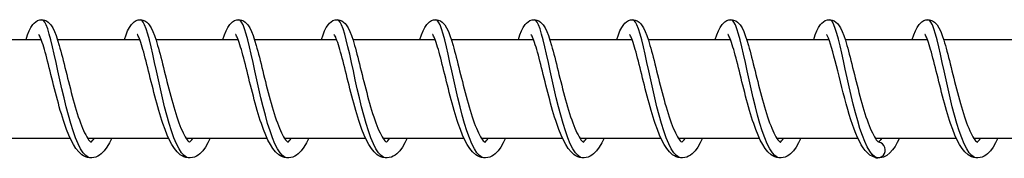
# Model space of a CAD drawing. Units: millimetres. Extents: x -10101 to 9324, y 0 to 6050.
# Drawn here: x 5614 to 5714, y 1993 to 2007 of the extents above; entities that cross this region are included whole.
import ezdxf

# ---------------------------------------------------------------- set-up
doc = ezdxf.new("R2010")
doc.units = ezdxf.units.MM
doc.header["$LTSCALE"] = 100
doc.layers.add('SW_Toestellen', color=2, linetype='Continuous')

msp = doc.modelspace()

# ---------------------------------------------------------------- linework, layer by layer
at = {"layer": 'SW_Toestellen'}
for p, q in [((5608.236, 2005), (5616.571, 2005)), ((5618.215, 2005), (5626.551, 2005)), ((5628.195, 2005), (5636.53, 2005)), ((5638.174, 2005), (5646.509, 2005)), ((5648.153, 2005), (5656.489, 2005)), ((5658.133, 2005), (5666.468, 2005)), ((5668.112, 2005), (5676.447, 2005)), ((5678.091, 2005), (5686.427, 2005)), ((5688.071, 2005), (5696.406, 2005)), ((5698.05, 2005), (5706.386, 2005)), ((5708.03, 2005), (5716.365, 2005)), ((5611.297, 1995), (5619.509, 1995)), ((5621.276, 1995), (5629.489, 1995)), ((5631.256, 1995), (5639.468, 1995)), ((5641.235, 1995), (5649.447, 1995)), ((5651.214, 1995), (5659.427, 1995)), ((5661.194, 1995), (5669.406, 1995)), ((5671.173, 1995), (5679.385, 1995)), ((5681.152, 1995), (5689.365, 1995)), ((5691.132, 1995), (5699.344, 1995)), ((5701.111, 1995), (5709.323, 1995)), ((5711.091, 1995), (5719.303, 1995))]:
    msp.add_line(p, q, dxfattribs=at)
at = {"layer": 'SW_Toestellen', "flags": 128}
for points in [[(5615.04, 2005), (5615.196, 2005.46), (5615.356, 2005.863), (5615.532, 2006.216), (5615.738, 2006.526), (5615.865, 2006.667), (5616.018, 2006.797), (5616.207, 2006.906), (5616.425, 2006.979), (5616.663, 2006.998), (5616.899, 2006.961), (5617.109, 2006.876), (5617.285, 2006.759), (5617.43, 2006.626), (5617.551, 2006.482), (5617.75, 2006.167), (5617.922, 2005.807), (5618.082, 2005.395), (5618.239, 2004.926), (5618.397, 2004.4), (5618.477, 2004.117), (5618.557, 2003.822), (5618.639, 2003.513), (5618.722, 2003.192), (5618.807, 2002.861), (5618.892, 2002.522), (5618.979, 2002.175), (5619.066, 2001.823), (5619.155, 2001.463), (5619.246, 2001.098), (5619.338, 2000.73), (5619.432, 2000.361), (5619.526, 1999.992), (5619.622, 1999.624), (5619.72, 1999.257), (5619.819, 1998.893), (5619.92, 1998.534), (5620.021, 1998.181), (5620.124, 1997.838), (5620.228, 1997.504), (5620.333, 1997.179), (5620.44, 1996.866), (5620.547, 1996.567), (5620.654, 1996.283), (5620.762, 1996.017), (5620.87, 1995.767), (5620.977, 1995.537), (5621.083, 1995.329), (5621.186, 1995.145), (5621.286, 1994.986), (5621.38, 1994.853), (5621.466, 1994.749), (5621.539, 1994.672), (5621.594, 1994.625), (5621.628, 1994.603), (5621.64, 1994.597)], [(5621.617, 1993), (5621.351, 1993.06), (5621.085, 1993.239), (5620.821, 1993.533), (5620.561, 1993.938), (5620.304, 1994.447), (5620.052, 1995.05), (5619.805, 1995.739), (5619.565, 1996.5), (5619.331, 1997.321), (5619.104, 1998.188), (5618.884, 1999.086), (5618.673, 2000), (5618.469, 2000.914), (5618.272, 2001.812), (5618.083, 2002.679), (5617.901, 2003.5), (5617.726, 2004.261), (5617.557, 2004.95), (5617.393, 2005.553), (5617.234, 2006.062), (5617.079, 2006.467), (5616.927, 2006.761), (5616.777, 2006.94), (5616.627, 2007)], [(5625.019, 2005), (5625.176, 2005.46), (5625.336, 2005.863), (5625.511, 2006.216), (5625.717, 2006.526), (5625.844, 2006.667), (5625.998, 2006.797), (5626.186, 2006.906), (5626.405, 2006.979), (5626.643, 2006.998), (5626.878, 2006.961), (5627.089, 2006.876), (5627.265, 2006.759), (5627.41, 2006.626), (5627.531, 2006.482), (5627.729, 2006.167), (5627.901, 2005.807), (5628.062, 2005.395), (5628.218, 2004.926), (5628.376, 2004.4), (5628.456, 2004.117), (5628.537, 2003.822), (5628.619, 2003.513), (5628.702, 2003.192), (5628.786, 2002.861), (5628.872, 2002.522), (5628.958, 2002.175), (5629.045, 2001.823), (5629.135, 2001.463), (5629.225, 2001.098), (5629.318, 2000.73), (5629.411, 2000.361), (5629.506, 1999.992), (5629.601, 1999.624), (5629.699, 1999.257), (5629.799, 1998.893), (5629.899, 1998.534), (5630.001, 1998.181), (5630.103, 1997.838), (5630.207, 1997.504), (5630.313, 1997.179), (5630.419, 1996.866), (5630.526, 1996.567), (5630.633, 1996.283), (5630.741, 1996.017), (5630.849, 1995.767), (5630.957, 1995.537), (5631.062, 1995.329), (5631.165, 1995.145), (5631.265, 1994.986), (5631.36, 1994.853), (5631.445, 1994.749), (5631.518, 1994.672), (5631.573, 1994.625), (5631.608, 1994.603), (5631.619, 1994.597)], [(5631.596, 1993), (5631.33, 1993.06), (5631.064, 1993.239), (5630.801, 1993.533), (5630.54, 1993.938), (5630.283, 1994.447), (5630.031, 1995.05), (5629.784, 1995.739), (5629.544, 1996.5), (5629.31, 1997.321), (5629.083, 1998.188), (5628.864, 1999.086), (5628.652, 2000), (5628.448, 2000.914), (5628.251, 2001.812), (5628.063, 2002.679), (5627.881, 2003.5), (5627.705, 2004.261), (5627.536, 2004.95), (5627.373, 2005.553), (5627.214, 2006.062), (5627.058, 2006.467), (5626.906, 2006.761), (5626.756, 2006.94), (5626.607, 2007)], [(5634.998, 2005), (5635.155, 2005.46), (5635.315, 2005.863), (5635.49, 2006.216), (5635.697, 2006.526), (5635.824, 2006.667), (5635.977, 2006.797), (5636.165, 2006.906), (5636.384, 2006.979), (5636.622, 2006.998), (5636.857, 2006.961), (5637.068, 2006.876), (5637.244, 2006.759), (5637.389, 2006.626), (5637.51, 2006.482), (5637.708, 2006.167), (5637.881, 2005.807), (5638.041, 2005.395), (5638.198, 2004.926), (5638.356, 2004.4), (5638.436, 2004.117), (5638.516, 2003.822), (5638.598, 2003.513), (5638.681, 2003.192), (5638.766, 2002.861), (5638.851, 2002.522), (5638.937, 2002.175), (5639.025, 2001.823), (5639.114, 2001.463), (5639.205, 2001.098), (5639.297, 2000.73), (5639.39, 2000.361), (5639.485, 1999.992), (5639.581, 1999.624), (5639.679, 1999.257), (5639.778, 1998.893), (5639.878, 1998.534), (5639.98, 1998.181), (5640.083, 1997.838), (5640.187, 1997.504), (5640.292, 1997.179), (5640.399, 1996.866), (5640.506, 1996.567), (5640.613, 1996.283), (5640.72, 1996.017), (5640.829, 1995.767), (5640.936, 1995.537), (5641.042, 1995.329), (5641.145, 1995.145), (5641.244, 1994.986), (5641.339, 1994.853), (5641.425, 1994.749), (5641.497, 1994.672), (5641.553, 1994.625), (5641.587, 1994.603), (5641.599, 1994.597)], [(5641.576, 1993), (5641.309, 1993.06), (5641.044, 1993.239), (5640.78, 1993.533), (5640.519, 1993.938), (5640.263, 1994.447), (5640.01, 1995.05), (5639.764, 1995.739), (5639.523, 1996.5), (5639.289, 1997.321), (5639.063, 1998.188), (5638.843, 1999.086), (5638.631, 2000), (5638.427, 2000.914), (5638.231, 2001.812), (5638.042, 2002.679), (5637.86, 2003.5), (5637.685, 2004.261), (5637.516, 2004.95), (5637.352, 2005.553), (5637.193, 2006.062), (5637.038, 2006.467), (5636.886, 2006.761), (5636.735, 2006.94), (5636.586, 2007)], [(5644.978, 2005), (5645.135, 2005.46), (5645.294, 2005.863), (5645.47, 2006.216), (5645.676, 2006.526), (5645.803, 2006.667), (5645.956, 2006.797), (5646.145, 2006.906), (5646.363, 2006.979), (5646.601, 2006.998), (5646.837, 2006.961), (5647.047, 2006.876), (5647.223, 2006.759), (5647.368, 2006.626), (5647.489, 2006.482), (5647.688, 2006.167), (5647.86, 2005.807), (5648.02, 2005.395), (5648.177, 2004.926), (5648.335, 2004.4), (5648.415, 2004.117), (5648.496, 2003.822), (5648.577, 2003.513), (5648.661, 2003.192), (5648.745, 2002.861), (5648.83, 2002.522), (5648.917, 2002.175), (5649.004, 2001.823), (5649.093, 2001.463), (5649.184, 2001.098), (5649.276, 2000.73), (5649.37, 2000.361), (5649.464, 1999.992), (5649.56, 1999.624), (5649.658, 1999.257), (5649.757, 1998.893), (5649.858, 1998.534), (5649.959, 1998.181), (5650.062, 1997.838), (5650.166, 1997.504), (5650.272, 1997.179), (5650.378, 1996.866), (5650.485, 1996.567), (5650.592, 1996.283), (5650.7, 1996.017), (5650.808, 1995.767), (5650.915, 1995.537), (5651.021, 1995.329), (5651.124, 1995.145), (5651.224, 1994.986), (5651.318, 1994.853), (5651.404, 1994.749), (5651.477, 1994.672), (5651.532, 1994.625), (5651.566, 1994.603), (5651.578, 1994.597)], [(5651.555, 1993), (5651.289, 1993.06), (5651.023, 1993.239), (5650.759, 1993.533), (5650.499, 1993.938), (5650.242, 1994.447), (5649.99, 1995.05), (5649.743, 1995.739), (5649.503, 1996.5), (5649.269, 1997.321), (5649.042, 1998.188), (5648.822, 1999.086), (5648.611, 2000), (5648.407, 2000.914), (5648.21, 2001.812), (5648.021, 2002.679), (5647.839, 2003.5), (5647.664, 2004.261), (5647.495, 2004.95), (5647.331, 2005.553), (5647.172, 2006.062), (5647.017, 2006.467), (5646.865, 2006.761), (5646.715, 2006.94), (5646.565, 2007)], [(5654.957, 2005), (5655.114, 2005.46), (5655.274, 2005.863), (5655.449, 2006.216), (5655.655, 2006.526), (5655.782, 2006.667), (5655.936, 2006.797), (5656.124, 2006.906), (5656.343, 2006.979), (5656.581, 2006.998), (5656.816, 2006.961), (5657.027, 2006.876), (5657.203, 2006.759), (5657.348, 2006.626), (5657.469, 2006.482), (5657.667, 2006.167), (5657.84, 2005.807), (5658, 2005.395), (5658.156, 2004.926), (5658.314, 2004.4), (5658.394, 2004.117), (5658.475, 2003.822), (5658.557, 2003.513), (5658.64, 2003.192), (5658.724, 2002.861), (5658.81, 2002.522), (5658.896, 2002.175), (5658.984, 2001.823), (5659.073, 2001.463), (5659.163, 2001.098), (5659.256, 2000.73), (5659.349, 2000.361), (5659.444, 1999.992), (5659.54, 1999.624), (5659.637, 1999.257), (5659.737, 1998.893), (5659.837, 1998.534), (5659.939, 1998.181), (5660.041, 1997.838), (5660.145, 1997.504), (5660.251, 1997.179), (5660.357, 1996.866), (5660.464, 1996.567), (5660.572, 1996.283), (5660.679, 1996.017), (5660.787, 1995.767), (5660.895, 1995.537), (5661.001, 1995.329), (5661.104, 1995.145), (5661.203, 1994.986), (5661.298, 1994.853), (5661.383, 1994.749), (5661.456, 1994.672), (5661.512, 1994.625), (5661.546, 1994.603), (5661.557, 1994.597)], [(5661.534, 1993), (5661.268, 1993.06), (5661.002, 1993.239), (5660.739, 1993.533), (5660.478, 1993.938), (5660.221, 1994.447), (5659.969, 1995.05), (5659.723, 1995.739), (5659.482, 1996.5), (5659.248, 1997.321), (5659.021, 1998.188), (5658.802, 1999.086), (5658.59, 2000), (5658.386, 2000.914), (5658.19, 2001.812), (5658.001, 2002.679), (5657.819, 2003.5), (5657.643, 2004.261), (5657.474, 2004.95), (5657.311, 2005.553), (5657.152, 2006.062), (5656.996, 2006.467), (5656.844, 2006.761), (5656.694, 2006.94), (5656.545, 2007)], [(5664.936, 2005), (5665.093, 2005.46), (5665.253, 2005.863), (5665.428, 2006.216), (5665.635, 2006.526), (5665.762, 2006.667), (5665.915, 2006.797), (5666.103, 2006.906), (5666.322, 2006.979), (5666.56, 2006.998), (5666.795, 2006.961), (5667.006, 2006.876), (5667.182, 2006.759), (5667.327, 2006.626), (5667.448, 2006.482), (5667.646, 2006.167), (5667.819, 2005.807), (5667.979, 2005.395), (5668.136, 2004.926), (5668.294, 2004.4), (5668.374, 2004.117), (5668.454, 2003.822), (5668.536, 2003.513), (5668.619, 2003.192), (5668.704, 2002.861), (5668.789, 2002.522), (5668.875, 2002.175), (5668.963, 2001.823), (5669.052, 2001.463), (5669.143, 2001.098), (5669.235, 2000.73), (5669.328, 2000.361), (5669.423, 1999.992), (5669.519, 1999.624), (5669.617, 1999.257), (5669.716, 1998.893), (5669.817, 1998.534), (5669.918, 1998.181), (5670.021, 1997.838), (5670.125, 1997.504), (5670.23, 1997.179), (5670.337, 1996.866), (5670.444, 1996.567), (5670.551, 1996.283), (5670.659, 1996.017), (5670.767, 1995.767), (5670.874, 1995.537), (5670.98, 1995.329), (5671.083, 1995.145), (5671.183, 1994.986), (5671.277, 1994.853), (5671.363, 1994.749), (5671.435, 1994.672), (5671.491, 1994.625), (5671.525, 1994.603), (5671.537, 1994.597)], [(5671.514, 1993), (5671.247, 1993.06), (5670.982, 1993.239), (5670.718, 1993.533), (5670.457, 1993.938), (5670.201, 1994.447), (5669.949, 1995.05), (5669.702, 1995.739), (5669.461, 1996.5), (5669.227, 1997.321), (5669.001, 1998.188), (5668.781, 1999.086), (5668.569, 2000), (5668.365, 2000.914), (5668.169, 2001.812), (5667.98, 2002.679), (5667.798, 2003.5), (5667.623, 2004.261), (5667.454, 2004.95), (5667.29, 2005.553), (5667.131, 2006.062), (5666.976, 2006.467), (5666.824, 2006.761), (5666.673, 2006.94), (5666.524, 2007)], [(5674.916, 2005), (5675.073, 2005.46), (5675.232, 2005.863), (5675.408, 2006.216), (5675.614, 2006.526), (5675.741, 2006.667), (5675.894, 2006.797), (5676.083, 2006.906), (5676.302, 2006.979), (5676.539, 2006.998), (5676.775, 2006.961), (5676.985, 2006.876), (5677.162, 2006.759), (5677.307, 2006.626), (5677.427, 2006.482), (5677.626, 2006.167), (5677.798, 2005.807), (5677.958, 2005.395), (5678.115, 2004.926), (5678.273, 2004.4), (5678.353, 2004.117), (5678.434, 2003.822), (5678.516, 2003.513), (5678.599, 2003.192), (5678.683, 2002.861), (5678.768, 2002.522), (5678.855, 2002.175), (5678.942, 2001.823), (5679.031, 2001.463), (5679.122, 2001.098), (5679.214, 2000.73), (5679.308, 2000.361), (5679.402, 1999.992), (5679.498, 1999.624), (5679.596, 1999.257), (5679.695, 1998.893), (5679.796, 1998.534), (5679.898, 1998.181), (5680, 1997.838), (5680.104, 1997.504), (5680.21, 1997.179), (5680.316, 1996.866), (5680.423, 1996.567), (5680.53, 1996.283), (5680.638, 1996.017), (5680.746, 1995.767), (5680.853, 1995.537), (5680.959, 1995.329), (5681.062, 1995.145), (5681.162, 1994.986), (5681.256, 1994.853), (5681.342, 1994.749), (5681.415, 1994.672), (5681.47, 1994.625), (5681.505, 1994.603), (5681.516, 1994.597)], [(5681.493, 1993), (5681.227, 1993.06), (5680.961, 1993.239), (5680.697, 1993.533), (5680.437, 1993.938), (5680.18, 1994.447), (5679.928, 1995.05), (5679.681, 1995.739), (5679.441, 1996.5), (5679.207, 1997.321), (5678.98, 1998.188), (5678.76, 1999.086), (5678.549, 2000), (5678.345, 2000.914), (5678.148, 2001.812), (5677.959, 2002.679), (5677.777, 2003.5), (5677.602, 2004.261), (5677.433, 2004.95), (5677.269, 2005.553), (5677.11, 2006.062), (5676.955, 2006.467), (5676.803, 2006.761), (5676.653, 2006.94), (5676.504, 2007)], [(5684.895, 2005), (5685.052, 2005.46), (5685.212, 2005.863), (5685.387, 2006.216), (5685.593, 2006.526), (5685.72, 2006.667), (5685.874, 2006.797), (5686.062, 2006.906), (5686.281, 2006.979), (5686.519, 2006.998), (5686.754, 2006.961), (5686.965, 2006.876), (5687.141, 2006.759), (5687.286, 2006.626), (5687.407, 2006.482), (5687.605, 2006.167), (5687.778, 2005.807), (5687.938, 2005.395), (5688.094, 2004.926), (5688.253, 2004.4), (5688.332, 2004.117), (5688.413, 2003.822), (5688.495, 2003.513), (5688.578, 2003.192), (5688.662, 2002.861), (5688.748, 2002.522), (5688.834, 2002.175), (5688.922, 2001.823), (5689.011, 2001.463), (5689.102, 2001.098), (5689.194, 2000.73), (5689.287, 2000.361), (5689.382, 1999.992), (5689.478, 1999.624), (5689.575, 1999.257), (5689.675, 1998.893), (5689.775, 1998.534), (5689.877, 1998.181), (5689.98, 1997.838), (5690.084, 1997.504), (5690.189, 1997.179), (5690.295, 1996.866), (5690.402, 1996.567), (5690.51, 1996.283), (5690.617, 1996.017), (5690.725, 1995.767), (5690.833, 1995.537), (5690.939, 1995.329), (5691.042, 1995.145), (5691.141, 1994.986), (5691.236, 1994.853), (5691.321, 1994.749), (5691.394, 1994.672), (5691.45, 1994.625), (5691.484, 1994.603), (5691.495, 1994.597)], [(5691.473, 1993), (5691.206, 1993.06), (5690.94, 1993.239), (5690.677, 1993.533), (5690.416, 1993.938), (5690.159, 1994.447), (5689.907, 1995.05), (5689.661, 1995.739), (5689.42, 1996.5), (5689.186, 1997.321), (5688.959, 1998.188), (5688.74, 1999.086), (5688.528, 2000), (5688.324, 2000.914), (5688.128, 2001.812), (5687.939, 2002.679), (5687.757, 2003.5), (5687.581, 2004.261), (5687.412, 2004.95), (5687.249, 2005.553), (5687.09, 2006.062), (5686.935, 2006.467), (5686.782, 2006.761), (5686.632, 2006.94), (5686.483, 2007)], [(5694.874, 2005), (5695.031, 2005.46), (5695.191, 2005.863), (5695.366, 2006.216), (5695.573, 2006.526), (5695.7, 2006.667), (5695.853, 2006.797), (5696.041, 2006.906), (5696.26, 2006.979), (5696.498, 2006.998), (5696.734, 2006.961), (5696.944, 2006.876), (5697.12, 2006.759), (5697.265, 2006.626), (5697.386, 2006.482), (5697.584, 2006.167), (5697.757, 2005.807), (5697.917, 2005.395), (5698.074, 2004.926), (5698.232, 2004.4), (5698.312, 2004.117), (5698.392, 2003.822), (5698.474, 2003.513), (5698.557, 2003.192), (5698.642, 2002.862), (5698.727, 2002.522), (5698.813, 2002.175), (5698.901, 2001.823), (5698.99, 2001.463), (5699.081, 2001.099), (5699.173, 2000.73), (5699.266, 2000.361), (5699.361, 1999.992), (5699.457, 1999.624), (5699.555, 1999.257), (5699.654, 1998.893), (5699.755, 1998.534), (5699.856, 1998.182), (5699.959, 1997.838), (5700.063, 1997.504), (5700.168, 1997.179), (5700.275, 1996.866), (5700.382, 1996.567), (5700.489, 1996.283), (5700.597, 1996.017), (5700.705, 1995.768), (5700.812, 1995.538), (5700.918, 1995.329), (5701.021, 1995.145), (5701.121, 1994.986), (5701.215, 1994.853), (5701.301, 1994.749), (5701.373, 1994.672), (5701.429, 1994.625), (5701.463, 1994.603), (5701.475, 1994.597)], [(5701.325, 1993.013), (5701.064, 1993.126), (5700.805, 1993.353), (5700.548, 1993.688), (5700.293, 1994.127), (5700.043, 1994.663), (5699.798, 1995.286), (5699.558, 1995.987), (5699.325, 1996.754), (5699.097, 1997.574), (5698.877, 1998.434), (5698.664, 1999.32), (5698.458, 2000.217), (5698.26, 2001.111), (5698.069, 2001.986), (5697.885, 2002.829), (5697.708, 2003.625), (5697.537, 2004.361), (5697.372, 2005.026), (5697.212, 2005.608), (5697.057, 2006.098), (5696.905, 2006.488), (5696.756, 2006.771), (5696.609, 2006.942), (5696.462, 2007)], [(5704.854, 2005), (5705.01, 2005.459), (5705.171, 2005.863), (5705.346, 2006.216), (5705.551, 2006.525), (5705.678, 2006.666), (5705.832, 2006.796), (5706.021, 2006.906), (5706.239, 2006.979), (5706.476, 2006.999), (5706.712, 2006.961), (5706.923, 2006.877), (5707.099, 2006.76), (5707.244, 2006.626), (5707.365, 2006.483), (5707.563, 2006.168), (5707.736, 2005.808), (5707.896, 2005.396), (5708.052, 2004.928), (5708.131, 2004.672), (5708.211, 2004.4), (5708.292, 2004.115), (5708.373, 2003.817), (5708.455, 2003.507), (5708.538, 2003.187), (5708.622, 2002.858), (5708.707, 2002.52), (5708.793, 2002.173), (5708.881, 2001.819), (5708.971, 2001.458), (5709.061, 2001.094), (5709.153, 2000.728), (5709.246, 2000.36), (5709.341, 1999.99), (5709.437, 1999.62), (5709.535, 1999.253), (5709.634, 1998.89), (5709.734, 1998.533), (5709.836, 1998.181), (5709.939, 1997.837), (5710.043, 1997.501), (5710.148, 1997.177), (5710.254, 1996.865), (5710.361, 1996.567), (5710.469, 1996.283), (5710.577, 1996.016), (5710.684, 1995.766), (5710.791, 1995.537), (5710.897, 1995.33), (5711.001, 1995.146), (5711.101, 1994.985), (5711.195, 1994.852), (5711.279, 1994.747), (5711.351, 1994.673), (5711.407, 1994.627), (5711.442, 1994.604), (5711.454, 1994.597)], [(5711.431, 1993), (5711.165, 1993.06), (5710.899, 1993.239), (5710.635, 1993.533), (5710.375, 1993.938), (5710.118, 1994.447), (5709.866, 1995.05), (5709.619, 1995.739), (5709.379, 1996.5), (5709.145, 1997.321), (5708.918, 1998.188), (5708.699, 1999.086), (5708.487, 2000), (5708.283, 2000.914), (5708.086, 2001.812), (5707.897, 2002.679), (5707.716, 2003.5), (5707.54, 2004.261), (5707.371, 2004.95), (5707.207, 2005.553), (5707.049, 2006.062), (5706.893, 2006.467), (5706.741, 2006.761), (5706.591, 2006.94), (5706.442, 2007)], [(5623.725, 1995), (5623.488, 1994.523), (5623.238, 1994.101), (5622.968, 1993.732), (5622.665, 1993.421), (5622.497, 1993.291), (5622.317, 1993.182), (5622.124, 1993.094), (5621.916, 1993.033), (5621.7, 1993.003), (5621.482, 1993.007), (5621.268, 1993.045), (5621.062, 1993.114), (5620.87, 1993.208), (5620.694, 1993.324), (5620.377, 1993.609), (5620.098, 1993.953), (5619.841, 1994.353), (5619.6, 1994.808), (5619.369, 1995.317), (5619.145, 1995.881), (5618.927, 1996.491), (5618.821, 1996.811), (5618.716, 1997.14), (5618.613, 1997.477), (5618.51, 1997.823), (5618.409, 1998.176), (5618.31, 1998.534), (5618.212, 1998.896), (5618.115, 1999.26), (5618.02, 1999.625), (5617.926, 1999.992), (5617.834, 2000.359), (5617.742, 2000.724), (5617.652, 2001.085), (5617.564, 2001.44), (5617.477, 2001.79), (5617.392, 2002.134), (5617.307, 2002.47), (5617.224, 2002.796), (5617.142, 2003.111), (5617.062, 2003.412), (5616.983, 2003.701), (5616.906, 2003.975), (5616.829, 2004.233), (5616.755, 2004.473), (5616.683, 2004.692), (5616.612, 2004.891), (5616.545, 2005.067), (5616.481, 2005.218), (5616.423, 2005.341), (5616.373, 2005.433), (5616.336, 2005.491), (5616.321, 2005.51)], [(5633.704, 1995), (5633.467, 1994.523), (5633.217, 1994.101), (5632.947, 1993.732), (5632.644, 1993.421), (5632.477, 1993.291), (5632.297, 1993.182), (5632.103, 1993.094), (5631.895, 1993.033), (5631.679, 1993.003), (5631.461, 1993.007), (5631.247, 1993.045), (5631.041, 1993.114), (5630.849, 1993.208), (5630.673, 1993.324), (5630.357, 1993.609), (5630.077, 1993.953), (5629.82, 1994.353), (5629.58, 1994.808), (5629.349, 1995.317), (5629.124, 1995.881), (5628.906, 1996.491), (5628.8, 1996.811), (5628.695, 1997.14), (5628.592, 1997.477), (5628.49, 1997.823), (5628.389, 1998.176), (5628.289, 1998.534), (5628.191, 1998.896), (5628.094, 1999.26), (5627.999, 1999.625), (5627.906, 1999.992), (5627.813, 2000.359), (5627.722, 2000.724), (5627.632, 2001.085), (5627.543, 2001.44), (5627.457, 2001.79), (5627.371, 2002.134), (5627.286, 2002.47), (5627.203, 2002.796), (5627.122, 2003.111), (5627.042, 2003.412), (5626.963, 2003.701), (5626.885, 2003.975), (5626.809, 2004.233), (5626.734, 2004.473), (5626.662, 2004.692), (5626.592, 2004.891), (5626.524, 2005.067), (5626.461, 2005.218), (5626.402, 2005.341), (5626.352, 2005.433), (5626.316, 2005.491), (5626.301, 2005.51)], [(5643.684, 1995), (5643.446, 1994.523), (5643.196, 1994.101), (5642.926, 1993.732), (5642.623, 1993.421), (5642.456, 1993.291), (5642.276, 1993.182), (5642.082, 1993.094), (5641.875, 1993.033), (5641.659, 1993.003), (5641.441, 1993.007), (5641.226, 1993.045), (5641.021, 1993.114), (5640.829, 1993.208), (5640.652, 1993.324), (5640.336, 1993.609), (5640.056, 1993.953), (5639.8, 1994.353), (5639.559, 1994.808), (5639.328, 1995.317), (5639.104, 1995.881), (5638.886, 1996.491), (5638.779, 1996.811), (5638.675, 1997.14), (5638.571, 1997.477), (5638.469, 1997.823), (5638.368, 1998.176), (5638.268, 1998.534), (5638.17, 1998.896), (5638.074, 1999.26), (5637.979, 1999.625), (5637.885, 1999.992), (5637.792, 2000.359), (5637.701, 2000.724), (5637.611, 2001.085), (5637.523, 2001.44), (5637.436, 2001.79), (5637.35, 2002.134), (5637.266, 2002.47), (5637.183, 2002.796), (5637.101, 2003.111), (5637.021, 2003.412), (5636.942, 2003.701), (5636.864, 2003.975), (5636.788, 2004.233), (5636.714, 2004.473), (5636.641, 2004.692), (5636.571, 2004.891), (5636.504, 2005.067), (5636.44, 2005.218), (5636.382, 2005.341), (5636.332, 2005.433), (5636.295, 2005.491), (5636.28, 2005.51)], [(5653.663, 1995), (5653.426, 1994.523), (5653.176, 1994.101), (5652.906, 1993.732), (5652.603, 1993.421), (5652.435, 1993.291), (5652.255, 1993.182), (5652.062, 1993.094), (5651.854, 1993.033), (5651.638, 1993.003), (5651.42, 1993.007), (5651.206, 1993.045), (5651, 1993.114), (5650.808, 1993.208), (5650.632, 1993.324), (5650.315, 1993.609), (5650.036, 1993.953), (5649.779, 1994.353), (5649.538, 1994.808), (5649.307, 1995.317), (5649.083, 1995.881), (5648.865, 1996.491), (5648.759, 1996.811), (5648.654, 1997.14), (5648.551, 1997.477), (5648.448, 1997.823), (5648.347, 1998.176), (5648.248, 1998.534), (5648.15, 1998.896), (5648.053, 1999.26), (5647.958, 1999.625), (5647.864, 1999.992), (5647.772, 2000.359), (5647.68, 2000.724), (5647.59, 2001.085), (5647.502, 2001.44), (5647.415, 2001.79), (5647.33, 2002.134), (5647.245, 2002.47), (5647.162, 2002.796), (5647.08, 2003.111), (5647, 2003.412), (5646.921, 2003.701), (5646.844, 2003.975), (5646.767, 2004.233), (5646.693, 2004.473), (5646.621, 2004.692), (5646.55, 2004.891), (5646.483, 2005.067), (5646.419, 2005.218), (5646.361, 2005.341), (5646.311, 2005.433), (5646.274, 2005.491), (5646.259, 2005.51)], [(5663.642, 1995), (5663.405, 1994.523), (5663.155, 1994.101), (5662.885, 1993.732), (5662.582, 1993.421), (5662.415, 1993.291), (5662.235, 1993.182), (5662.041, 1993.094), (5661.834, 1993.033), (5661.617, 1993.003), (5661.399, 1993.007), (5661.185, 1993.045), (5660.979, 1993.114), (5660.788, 1993.208), (5660.611, 1993.324), (5660.295, 1993.609), (5660.015, 1993.953), (5659.758, 1994.353), (5659.518, 1994.808), (5659.287, 1995.317), (5659.062, 1995.881), (5658.844, 1996.491), (5658.738, 1996.811), (5658.633, 1997.14), (5658.53, 1997.477), (5658.428, 1997.823), (5658.327, 1998.176), (5658.227, 1998.534), (5658.129, 1998.896), (5658.032, 1999.26), (5657.937, 1999.625), (5657.844, 1999.992), (5657.751, 2000.359), (5657.66, 2000.724), (5657.57, 2001.085), (5657.482, 2001.44), (5657.395, 2001.79), (5657.309, 2002.134), (5657.224, 2002.47), (5657.141, 2002.796), (5657.06, 2003.111), (5656.98, 2003.412), (5656.901, 2003.701), (5656.823, 2003.975), (5656.747, 2004.233), (5656.672, 2004.473), (5656.6, 2004.692), (5656.53, 2004.891), (5656.462, 2005.067), (5656.399, 2005.218), (5656.34, 2005.341), (5656.29, 2005.433), (5656.254, 2005.491), (5656.239, 2005.51)], [(5673.622, 1995), (5673.384, 1994.523), (5673.134, 1994.101), (5672.865, 1993.732), (5672.562, 1993.421), (5672.394, 1993.291), (5672.214, 1993.182), (5672.02, 1993.094), (5671.813, 1993.033), (5671.597, 1993.003), (5671.379, 1993.007), (5671.164, 1993.045), (5670.959, 1993.114), (5670.767, 1993.208), (5670.59, 1993.324), (5670.274, 1993.609), (5669.994, 1993.953), (5669.738, 1994.353), (5669.497, 1994.808), (5669.266, 1995.317), (5669.042, 1995.881), (5668.824, 1996.491), (5668.717, 1996.811), (5668.613, 1997.14), (5668.509, 1997.477), (5668.407, 1997.823), (5668.306, 1998.176), (5668.206, 1998.534), (5668.108, 1998.896), (5668.012, 1999.26), (5667.917, 1999.625), (5667.823, 1999.992), (5667.73, 2000.359), (5667.639, 2000.724), (5667.549, 2001.085), (5667.461, 2001.44), (5667.374, 2001.79), (5667.288, 2002.134), (5667.204, 2002.47), (5667.121, 2002.796), (5667.039, 2003.111), (5666.959, 2003.412), (5666.88, 2003.701), (5666.802, 2003.975), (5666.726, 2004.233), (5666.652, 2004.473), (5666.579, 2004.692), (5666.509, 2004.891), (5666.442, 2005.067), (5666.378, 2005.218), (5666.32, 2005.341), (5666.27, 2005.433), (5666.233, 2005.491), (5666.218, 2005.51)], [(5683.601, 1995), (5683.364, 1994.523), (5683.114, 1994.101), (5682.844, 1993.732), (5682.541, 1993.421), (5682.373, 1993.291), (5682.193, 1993.181), (5682, 1993.094), (5681.792, 1993.033), (5681.576, 1993.003), (5681.358, 1993.007), (5681.144, 1993.045), (5680.938, 1993.114), (5680.746, 1993.208), (5680.57, 1993.324), (5680.253, 1993.609), (5679.974, 1993.953), (5679.717, 1994.353), (5679.476, 1994.808), (5679.245, 1995.317), (5679.021, 1995.881), (5678.803, 1996.492), (5678.697, 1996.812), (5678.592, 1997.14), (5678.489, 1997.478), (5678.386, 1997.824), (5678.285, 1998.176), (5678.186, 1998.534), (5678.088, 1998.896), (5677.991, 1999.26), (5677.896, 1999.625), (5677.802, 1999.992), (5677.709, 2000.359), (5677.618, 2000.724), (5677.528, 2001.085), (5677.44, 2001.44), (5677.354, 2001.79), (5677.268, 2002.134), (5677.183, 2002.47), (5677.1, 2002.796), (5677.018, 2003.111), (5676.938, 2003.412), (5676.859, 2003.701), (5676.782, 2003.975), (5676.705, 2004.233), (5676.631, 2004.473), (5676.559, 2004.692), (5676.489, 2004.891), (5676.421, 2005.067), (5676.357, 2005.218), (5676.299, 2005.341), (5676.249, 2005.433), (5676.212, 2005.491), (5676.197, 2005.51)], [(5693.58, 1995), (5693.343, 1994.522), (5693.093, 1994.101), (5692.824, 1993.732), (5692.521, 1993.422), (5692.354, 1993.293), (5692.174, 1993.183), (5691.98, 1993.094), (5691.772, 1993.033), (5691.556, 1993.003), (5691.338, 1993.007), (5691.123, 1993.045), (5690.918, 1993.114), (5690.726, 1993.208), (5690.549, 1993.324), (5690.233, 1993.609), (5689.953, 1993.952), (5689.697, 1994.353), (5689.456, 1994.808), (5689.225, 1995.317), (5689.001, 1995.881), (5688.783, 1996.491), (5688.676, 1996.811), (5688.571, 1997.14), (5688.468, 1997.477), (5688.366, 1997.823), (5688.265, 1998.176), (5688.165, 1998.534), (5688.067, 1998.896), (5687.971, 1999.259), (5687.876, 1999.625), (5687.782, 1999.992), (5687.689, 2000.358), (5687.598, 2000.723), (5687.508, 2001.085), (5687.42, 2001.44), (5687.333, 2001.79), (5687.247, 2002.134), (5687.163, 2002.47), (5687.079, 2002.796), (5686.998, 2003.111), (5686.918, 2003.412), (5686.839, 2003.7), (5686.761, 2003.975), (5686.685, 2004.233), (5686.61, 2004.472), (5686.538, 2004.692), (5686.468, 2004.891), (5686.401, 2005.067), (5686.337, 2005.218), (5686.278, 2005.341), (5686.229, 2005.433), (5686.192, 2005.491), (5686.177, 2005.51)], [(5701.159, 1993.031), (5700.846, 1993.136), (5700.562, 1993.3), (5700.311, 1993.508), (5700.085, 1993.753), (5699.877, 1994.032), (5699.682, 1994.344), (5699.494, 1994.69), (5699.313, 1995.068), (5699.138, 1995.477), (5698.967, 1995.915), (5698.799, 1996.382), (5698.635, 1996.876), (5698.474, 1997.391), (5698.317, 1997.922), (5698.163, 1998.467), (5698.012, 1999.025), (5697.864, 1999.589), (5697.72, 2000.153), (5697.58, 2000.713), (5697.442, 2001.269), (5697.307, 2001.811), (5697.176, 2002.335), (5697.048, 2002.838), (5696.923, 2003.316), (5696.801, 2003.761), (5696.683, 2004.17), (5696.568, 2004.539), (5696.458, 2004.86), (5696.355, 2005.127), (5696.262, 2005.332), (5696.222, 2005.408), (5696.189, 2005.464), (5696.165, 2005.499), (5696.156, 2005.51)], [(5713.539, 1995), (5713.302, 1994.523), (5713.052, 1994.101), (5712.782, 1993.732), (5712.479, 1993.421), (5712.312, 1993.291), (5712.132, 1993.182), (5711.938, 1993.094), (5711.73, 1993.033), (5711.514, 1993.003), (5711.296, 1993.007), (5711.082, 1993.045), (5710.876, 1993.114), (5710.684, 1993.208), (5710.508, 1993.324), (5710.191, 1993.609), (5709.912, 1993.953), (5709.655, 1994.353), (5709.414, 1994.808), (5709.184, 1995.317), (5708.959, 1995.881), (5708.741, 1996.491), (5708.635, 1996.811), (5708.53, 1997.14), (5708.427, 1997.477), (5708.325, 1997.823), (5708.223, 1998.176), (5708.124, 1998.534), (5708.026, 1998.896), (5707.929, 1999.26), (5707.834, 1999.625), (5707.74, 1999.992), (5707.648, 2000.359), (5707.556, 2000.724), (5707.467, 2001.085), (5707.378, 2001.44), (5707.292, 2001.79), (5707.206, 2002.134), (5707.121, 2002.47), (5707.038, 2002.796), (5706.956, 2003.111), (5706.876, 2003.412), (5706.797, 2003.701), (5706.72, 2003.975), (5706.644, 2004.233), (5706.569, 2004.473), (5706.497, 2004.692), (5706.427, 2004.891), (5706.359, 2005.067), (5706.296, 2005.218), (5706.237, 2005.341), (5706.187, 2005.433), (5706.15, 2005.491), (5706.136, 2005.51)], [(5621.617, 1994.609), (5621.67, 1994.649), (5621.75, 1994.726), (5621.848, 1994.843), (5621.958, 1995)], [(5631.596, 1994.609), (5631.649, 1994.649), (5631.729, 1994.726), (5631.827, 1994.843), (5631.938, 1995)], [(5641.576, 1994.609), (5641.629, 1994.649), (5641.708, 1994.726), (5641.807, 1994.843), (5641.917, 1995)], [(5651.555, 1994.609), (5651.608, 1994.649), (5651.688, 1994.726), (5651.786, 1994.843), (5651.896, 1995)], [(5661.534, 1994.609), (5661.587, 1994.649), (5661.667, 1994.726), (5661.765, 1994.843), (5661.876, 1995)], [(5671.514, 1994.609), (5671.567, 1994.649), (5671.646, 1994.726), (5671.745, 1994.843), (5671.855, 1995)], [(5681.493, 1994.609), (5681.546, 1994.649), (5681.626, 1994.726), (5681.724, 1994.843), (5681.834, 1995)], [(5691.473, 1994.609), (5691.525, 1994.649), (5691.605, 1994.726), (5691.703, 1994.843), (5691.814, 1995)], [(5703.56, 1995), (5703.342, 1994.559), (5703.113, 1994.164), (5702.869, 1993.816), (5702.6, 1993.513), (5702.296, 1993.267), (5702.129, 1993.169), (5701.949, 1993.09), (5701.758, 1993.034), (5701.559, 1993.004), (5701.358, 1993.003), (5701.159, 1993.031)], [(5701.452, 1994.609), (5701.505, 1994.649), (5701.585, 1994.726), (5701.683, 1994.843), (5701.793, 1995)], [(5711.432, 1994.61), (5711.485, 1994.649), (5711.564, 1994.727), (5711.662, 1994.844), (5711.772, 1995)], [(5701.452, 1993), (5701.447, 1993), (5701.441, 1993), (5701.436, 1993), (5701.431, 1993), (5701.426, 1993.001), (5701.42, 1993.001), (5701.415, 1993.001), (5701.41, 1993.001), (5701.404, 1993.002), (5701.399, 1993.002), (5701.394, 1993.003), (5701.389, 1993.003), (5701.383, 1993.004), (5701.378, 1993.005), (5701.373, 1993.005), (5701.368, 1993.006), (5701.362, 1993.007), (5701.357, 1993.008), (5701.352, 1993.008), (5701.347, 1993.009), (5701.341, 1993.01), (5701.336, 1993.011), (5701.331, 1993.012), (5701.325, 1993.013)]]:
    msp.add_lwpolyline(points, dxfattribs=at)
at = {"layer": 'SW_Toestellen'}
for major_axis, ratio, start_param, end_param in [((-0.169, -0.781), 0.998244, 0, 3.172999), ((0.145, 0.786), 0.998472, 3.110186, 6.283185)]:
    msp.add_ellipse((5701.329, 1993.812), major_axis=major_axis, ratio=ratio, start_param=start_param, end_param=end_param, dxfattribs=at)

doc.saveas('drawing.dxf')
